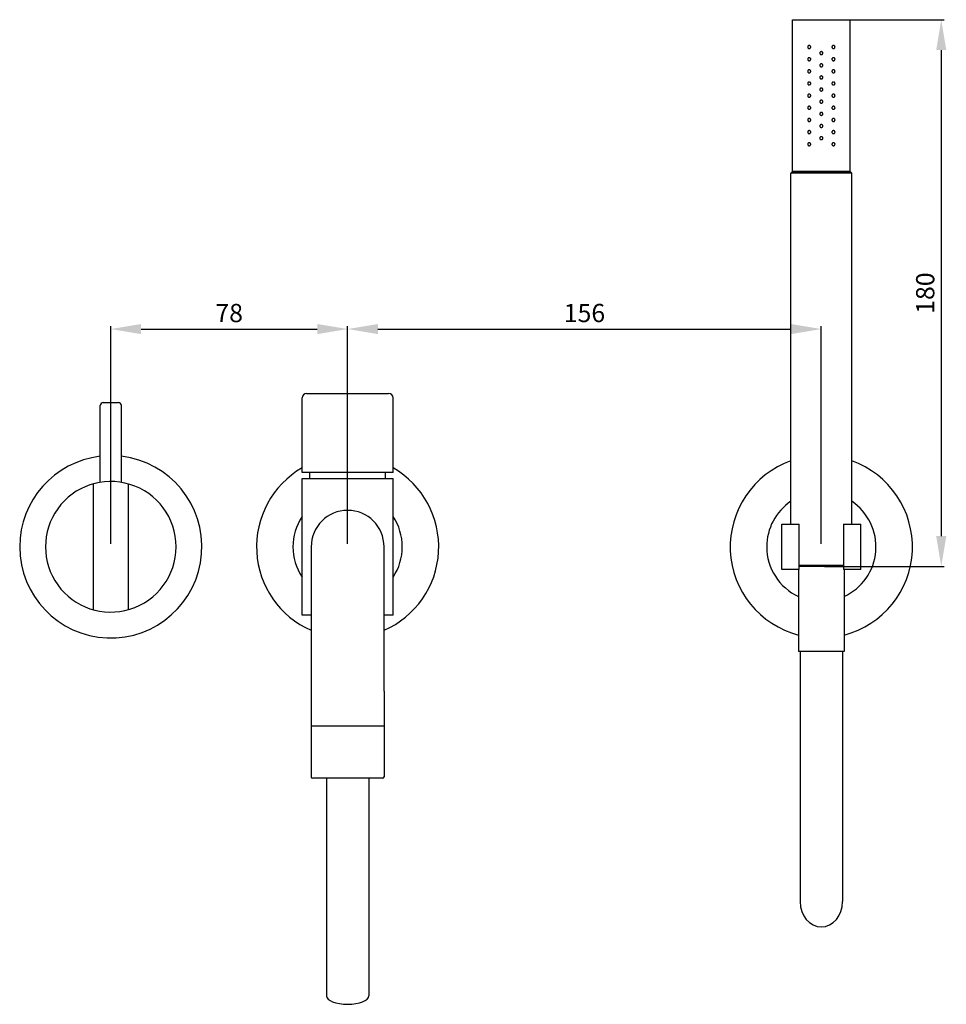
# Model space of a CAD drawing. Extents: x -73 to 1536, y 447 to 1068.
# Drawn here: x 235 to 540, y 743 to 1067 of the extents above; entities that cross this region are included whole.
import ezdxf

# ---------------------------------------------------------------- set-up
doc = ezdxf.new("R2010")
doc.units = 0
doc.header["$LTSCALE"] = 10
doc.layers.get('0').update_dxf_attribs({"color": 2, "linetype": 'CONTINUOUS'})
doc.layers.get('Defpoints').update_dxf_attribs({"linetype": 'CONTINUOUS'})
doc.styles.add('J', font='simplex', dxfattribs={"width": 0.8})
doc.dimstyles.new('VOLA', dxfattribs={"dimtxt": 3.5, "dimasz": 2.5, "dimexe": 1, "dimexo": 1, "dimgap": 1.5, "dimtad": 1, "dimzin": 12, "dimdsep": 46, "dimtxsty": 'J', "dimcen": 2, "dimclrd": 1, "dimclre": 1, "dimclrt": 3, "dimadec": 0, "dimazin": 3, "dimtp": 0.1, "dimtm": 0.1, "dimtfac": 0.71, "dimtmove": 0, "dimatfit": 3, "dimfxl": 0, "dimtzin": 0, "dimlwd": -1, "dimlwe": -1, "dimarcsym": 0})

# ---------------------------------------------------------------- blocks, each defined once
blk = doc.blocks.new('*D2')
at = {"color": 1}
for p, q in [((264.51, 894.52), (264.51, 966.19)), ((342.51, 894.52), (342.51, 966.19)), ((274.51, 965.19), (332.51, 965.19))]:
    blk.add_line(p, q, dxfattribs=at)
for points in [[(274.51, 966.85), (274.51, 963.52), (264.51, 965.19)], [(332.51, 966.85), (332.51, 963.52), (342.51, 965.19)]]:
    blk.add_solid(points, dxfattribs=at)
at = {"layer": 'Defpoints', "color": 0}
for p in [(342.51, 965.19), (264.51, 893.52), (342.51, 893.52)]:
    blk.add_point(p, dxfattribs=at)
at = {"color": 3, "insert": (303.51, 969.69), "char_height": 6, "attachment_point": 5, "style": 'J'}
blk.add_mtext('78', dxfattribs=at)
blk = doc.blocks.new('*D3')
at = {"color": 1}
for p, q in [((342.51, 894.52), (342.51, 966.19)), ((498.51, 894.52), (498.51, 966.19)), ((352.51, 965.19), (488.51, 965.19))]:
    blk.add_line(p, q, dxfattribs=at)
for points in [[(352.51, 966.85), (352.51, 963.52), (342.51, 965.19)], [(488.51, 966.85), (488.51, 963.52), (498.51, 965.19)]]:
    blk.add_solid(points, dxfattribs=at)
at = {"layer": 'Defpoints', "color": 0}
for p in [(498.51, 965.19), (342.51, 893.52), (498.51, 893.52)]:
    blk.add_point(p, dxfattribs=at)
at = {"color": 3, "insert": (420.51, 969.69), "char_height": 6, "attachment_point": 5, "style": 'J'}
blk.add_mtext('156', dxfattribs=at)
blk = doc.blocks.new('*D5')
at = {"color": 1}
for p, q in [((499.51, 1067.02), (539, 1067.02)), ((538, 1057.02), (538, 897.02)), ((499.51, 887.02), (539, 887.02))]:
    blk.add_line(p, q, dxfattribs=at)
for points in [[(536.34, 1057.02), (539.67, 1057.02), (538, 1067.02)], [(536.34, 897.02), (539.67, 897.02), (538, 887.02)]]:
    blk.add_solid(points, dxfattribs=at)
at = {"layer": 'Defpoints', "color": 0}
for p in [(498.51, 1067.02), (498.51, 887.02), (538, 887.02)]:
    blk.add_point(p, dxfattribs=at)
at = {"color": 3, "insert": (533.5, 977.02), "char_height": 6, "attachment_point": 5, "rotation": 90, "style": 'J'}
blk.add_mtext('180', dxfattribs=at)

msp = doc.modelspace()

# ---------------------------------------------------------------- linework, layer by layer
for p, q in [((489.013, 1067.018), (508.013, 1067.018)), ((489.013, 1017.018), (489.013, 1067.018)), ((508.013, 1017.018), (508.013, 1067.018)), ((489.013, 1017.018), (488.513, 1016.518)), ((508.513, 1016.518), (488.513, 1016.518)), ((488.513, 901.018), (488.513, 1016.518)), ((489.013, 1017.018), (508.013, 1017.018)), ((508.013, 1017.018), (489.013, 1017.018)), ((508.013, 1017.018), (508.513, 1016.518)), ((508.513, 901.018), (508.513, 1016.518)), ((329.013, 944.018), (356.013, 944.018)), ((261.013, 914.731), (261.013, 940.018)), ((262.013, 941.018), (267.013, 941.018)), ((268.013, 914.731), (268.013, 940.018)), ((327.513, 918.018), (327.513, 942.518)), ((357.513, 918.018), (357.513, 942.518)), ((357.513, 918.018), (327.513, 918.018)), ((330.013, 916.018), (330.013, 918.018)), ((355.013, 916.018), (355.013, 918.018)), ((258.713, 914.221), (258.713, 872.815)), ((270.313, 872.815), (270.313, 914.221)), ((327.513, 916.018), (357.513, 916.018)), ((327.513, 871.018), (327.513, 916.018)), ((357.513, 871.018), (357.513, 916.018)), ((485.513, 901.018), (491.263, 901.018)), ((485.513, 886.018), (485.513, 901.018)), ((491.263, 886.018), (491.263, 901.018)), ((505.763, 901.018), (505.763, 886.018)), ((505.763, 901.018), (511.513, 901.018)), ((511.513, 886.018), (511.513, 901.018)), ((330.513, 893.518), (330.513, 846.018)), ((354.513, 846.018), (354.513, 893.518)), ((491.263, 886.018), (485.513, 886.018)), ((491.013, 886.018), (491.013, 859.018)), ((491.263, 887.518), (505.763, 887.518)), ((505.763, 887.018), (491.263, 887.018)), ((511.513, 886.018), (505.763, 886.018)), ((506.013, 886.018), (506.013, 859.018)), ((330.513, 871.018), (327.513, 871.018)), ((357.513, 871.018), (354.513, 871.018)), ((498.513, 859.018), (491.013, 859.018)), ((491.513, 859.018), (491.513, 776.736)), ((506.013, 859.018), (498.513, 859.018)), ((505.513, 859.018), (505.513, 776.736)), ((330.513, 846.018), (330.513, 834.518)), ((354.513, 846.018), (354.513, 834.518)), ((354.513, 834.518), (330.513, 834.518)), ((330.513, 834.318), (330.513, 817.818)), ((354.513, 834.318), (354.513, 817.818)), ((354.013, 817.318), (331.013, 817.318)), ((335.513, 817.318), (335.513, 745.691)), ((349.513, 817.318), (349.513, 745.691))]:
    msp.add_line(p, q)
for centre, radius, start, end in [((329.013, 942.518), 1.5, 90, 180), ((356.013, 942.518), 1.5, 0, 90), ((262.013, 940.018), 1, 90, 180), ((267.013, 940.018), 1, 0, 90), ((264.513, 893.518), 30, 96.69977, 180), ((264.513, 893.518), 30, 180, 83.30023), ((498.513, 893.518), 30, 109.47122, 255.52249), ((498.513, 893.518), 30, 284.47751, 70.52878), ((342.513, 893.518), 30, 120, 246.42182), ((342.513, 893.518), 30, 293.57818, 60), ((264.513, 893.518), 21.5, 72.96096, 287.03904), ((264.513, 893.518), 21.5, 287.03904, 72.96096), ((498.513, 893.518), 18, 123.74899, 180), ((498.513, 893.518), 18, 294.62432, 56.25101), ((342.513, 893.518), 12, 0, 180), ((342.513, 893.518), 18, 146.44269, 213.55731), ((342.513, 893.518), 18, 0, 33.55731), ((342.513, 893.518), 18, 326.44269, 0), ((498.513, 893.518), 18, 180, 245.37568), ((330.713, 834.318), 0.2, 90, 180), ((354.313, 834.318), 0.2, 0, 90), ((331.013, 817.818), 0.5, 180, 270), ((354.013, 817.818), 0.5, 270, 0)]:
    msp.add_arc(centre, radius, start, end)
for centre, major_axis, ratio, start_param, end_param in [((498.513, 776.736), (0, -8.34), 0.8393115, 4.712389, 7.8539816), ((342.513, 745.691), (7, 0), 0.3953013, 3.1415927, 6.2831853)]:
    msp.add_ellipse(centre, major_axis=major_axis, ratio=ratio, start_param=start_param, end_param=end_param)
for points, knots in [([(495.013, 1058.018), (495.013, 1057.955), (495.001, 1057.889), (494.951, 1057.768), (494.914, 1057.713), (494.826, 1057.622), (494.768, 1057.582), (494.643, 1057.53), (494.576, 1057.518), (494.449, 1057.518), (494.381, 1057.53), (494.255, 1057.584), (494.198, 1057.624), (494.111, 1057.714), (494.075, 1057.769), (494.026, 1057.889), (494.013, 1057.955), (494.013, 1058.08), (494.026, 1058.146), (494.075, 1058.267), (494.111, 1058.321), (494.198, 1058.411), (494.255, 1058.451), (494.381, 1058.505), (494.449, 1058.518), (494.576, 1058.518), (494.643, 1058.505), (494.768, 1058.453), (494.826, 1058.413), (494.914, 1058.322), (494.951, 1058.267), (495.001, 1058.146), (495.013, 1058.08), (495.013, 1058.018)], [0, 0, 0, 0, 0.187258, 0.187258, 0.374516, 0.374516, 0.581186, 0.581186, 0.787856, 0.787856, 0.9989559, 0.9989559, 1.2100558, 1.2100558, 1.3978607, 1.3978607, 1.5856655, 1.5856655, 1.7734703, 1.7734703, 1.9612752, 1.9612752, 2.1723751, 2.1723751, 2.383475, 2.383475, 2.590145, 2.590145, 2.796815, 2.796815, 2.984073, 2.984073, 3.171331, 3.171331, 3.171331, 3.171331]), ([(503.013, 1058.018), (503.013, 1057.955), (503.001, 1057.889), (502.951, 1057.769), (502.915, 1057.714), (502.828, 1057.624), (502.771, 1057.584), (502.645, 1057.53), (502.577, 1057.518), (502.451, 1057.518), (502.383, 1057.53), (502.258, 1057.582), (502.2, 1057.622), (502.112, 1057.713), (502.075, 1057.768), (502.025, 1057.889), (502.013, 1057.955), (502.013, 1058.08), (502.025, 1058.146), (502.075, 1058.267), (502.112, 1058.322), (502.2, 1058.413), (502.258, 1058.453), (502.383, 1058.505), (502.451, 1058.518), (502.577, 1058.518), (502.645, 1058.505), (502.771, 1058.451), (502.828, 1058.411), (502.915, 1058.321), (502.951, 1058.267), (503.001, 1058.146), (503.013, 1058.08), (503.013, 1058.018)], [0, 0, 0, 0, 0.1878048, 0.1878048, 0.3756097, 0.3756097, 0.5867096, 0.5867096, 0.7978095, 0.7978095, 1.0044795, 1.0044795, 1.2111495, 1.2111495, 1.3984075, 1.3984075, 1.5856655, 1.5856655, 1.7729235, 1.7729235, 1.9601815, 1.9601815, 2.1668515, 2.1668515, 2.3735216, 2.3735216, 2.5846215, 2.5846215, 2.7957214, 2.7957214, 2.9835262, 2.9835262, 3.171331, 3.171331, 3.171331, 3.171331]), ([(495.013, 1054.018), (495.013, 1053.955), (495.001, 1053.889), (494.951, 1053.768), (494.914, 1053.713), (494.826, 1053.622), (494.768, 1053.582), (494.643, 1053.53), (494.576, 1053.518), (494.449, 1053.518), (494.381, 1053.53), (494.255, 1053.584), (494.198, 1053.624), (494.111, 1053.714), (494.075, 1053.769), (494.026, 1053.889), (494.013, 1053.955), (494.013, 1054.08), (494.026, 1054.146), (494.075, 1054.267), (494.111, 1054.321), (494.198, 1054.411), (494.255, 1054.451), (494.381, 1054.505), (494.449, 1054.518), (494.576, 1054.518), (494.643, 1054.505), (494.768, 1054.453), (494.826, 1054.413), (494.914, 1054.322), (494.951, 1054.267), (495.001, 1054.146), (495.013, 1054.08), (495.013, 1054.018)], [0, 0, 0, 0, 0.187258, 0.187258, 0.374516, 0.374516, 0.581186, 0.581186, 0.787856, 0.787856, 0.9989559, 0.9989559, 1.2100558, 1.2100558, 1.3978607, 1.3978607, 1.5856655, 1.5856655, 1.7734703, 1.7734703, 1.9612752, 1.9612752, 2.1723751, 2.1723751, 2.383475, 2.383475, 2.590145, 2.590145, 2.796815, 2.796815, 2.984073, 2.984073, 3.171331, 3.171331, 3.171331, 3.171331]), ([(499.013, 1056.018), (499.013, 1055.955), (499.001, 1055.888), (498.949, 1055.765), (498.911, 1055.708), (498.822, 1055.62), (498.766, 1055.581), (498.643, 1055.53), (498.576, 1055.518), (498.45, 1055.518), (498.383, 1055.53), (498.26, 1055.581), (498.204, 1055.62), (498.115, 1055.708), (498.077, 1055.765), (498.026, 1055.888), (498.013, 1055.955), (498.013, 1056.08), (498.026, 1056.147), (498.077, 1056.271), (498.115, 1056.327), (498.204, 1056.416), (498.26, 1056.454), (498.383, 1056.505), (498.45, 1056.518), (498.576, 1056.518), (498.643, 1056.505), (498.766, 1056.454), (498.822, 1056.416), (498.911, 1056.327), (498.949, 1056.271), (499.001, 1056.147), (499.013, 1056.08), (499.013, 1056.018)], [0, 0, 0, 0, 0.1883807, 0.1883807, 0.3767614, 0.3767614, 0.5651421, 0.5651421, 0.7535227, 0.7535227, 0.9419034, 0.9419034, 1.130284, 1.130284, 1.3186647, 1.3186647, 1.5070455, 1.5070455, 1.6954262, 1.6954262, 1.8838069, 1.8838069, 2.0721875, 2.0721875, 2.2605682, 2.2605682, 2.4489488, 2.4489488, 2.6373295, 2.6373295, 2.8257102, 2.8257102, 3.0140909, 3.0140909, 3.0140909, 3.0140909]), ([(503.013, 1054.018), (503.013, 1053.955), (503.001, 1053.889), (502.951, 1053.769), (502.915, 1053.714), (502.828, 1053.624), (502.771, 1053.584), (502.645, 1053.53), (502.577, 1053.518), (502.451, 1053.518), (502.383, 1053.53), (502.258, 1053.582), (502.2, 1053.622), (502.112, 1053.713), (502.075, 1053.768), (502.025, 1053.889), (502.013, 1053.955), (502.013, 1054.08), (502.025, 1054.146), (502.075, 1054.267), (502.112, 1054.322), (502.2, 1054.413), (502.258, 1054.453), (502.383, 1054.505), (502.451, 1054.518), (502.577, 1054.518), (502.645, 1054.505), (502.771, 1054.451), (502.828, 1054.411), (502.915, 1054.321), (502.951, 1054.267), (503.001, 1054.146), (503.013, 1054.08), (503.013, 1054.018)], [0, 0, 0, 0, 0.1878048, 0.1878048, 0.3756097, 0.3756097, 0.5867096, 0.5867096, 0.7978095, 0.7978095, 1.0044795, 1.0044795, 1.2111495, 1.2111495, 1.3984075, 1.3984075, 1.5856655, 1.5856655, 1.7729235, 1.7729235, 1.9601815, 1.9601815, 2.1668515, 2.1668515, 2.3735216, 2.3735216, 2.5846215, 2.5846215, 2.7957214, 2.7957214, 2.9835262, 2.9835262, 3.171331, 3.171331, 3.171331, 3.171331]), ([(495.013, 1050.018), (495.013, 1049.955), (495.001, 1049.889), (494.951, 1049.768), (494.914, 1049.713), (494.826, 1049.622), (494.768, 1049.582), (494.643, 1049.53), (494.576, 1049.518), (494.449, 1049.518), (494.381, 1049.53), (494.255, 1049.584), (494.198, 1049.624), (494.111, 1049.714), (494.075, 1049.769), (494.026, 1049.889), (494.013, 1049.955), (494.013, 1050.08), (494.026, 1050.146), (494.075, 1050.267), (494.111, 1050.321), (494.198, 1050.411), (494.255, 1050.451), (494.381, 1050.505), (494.449, 1050.518), (494.576, 1050.518), (494.643, 1050.505), (494.768, 1050.453), (494.826, 1050.413), (494.914, 1050.322), (494.951, 1050.267), (495.001, 1050.146), (495.013, 1050.08), (495.013, 1050.018)], [0, 0, 0, 0, 0.187258, 0.187258, 0.374516, 0.374516, 0.581186, 0.581186, 0.787856, 0.787856, 0.9989559, 0.9989559, 1.2100558, 1.2100558, 1.3978607, 1.3978607, 1.5856655, 1.5856655, 1.7734703, 1.7734703, 1.9612752, 1.9612752, 2.1723751, 2.1723751, 2.383475, 2.383475, 2.590145, 2.590145, 2.796815, 2.796815, 2.984073, 2.984073, 3.171331, 3.171331, 3.171331, 3.171331]), ([(499.013, 1052.018), (499.013, 1051.955), (499.001, 1051.888), (498.949, 1051.765), (498.911, 1051.708), (498.822, 1051.62), (498.766, 1051.581), (498.643, 1051.53), (498.576, 1051.518), (498.45, 1051.518), (498.383, 1051.53), (498.26, 1051.581), (498.204, 1051.62), (498.115, 1051.708), (498.077, 1051.765), (498.026, 1051.888), (498.013, 1051.955), (498.013, 1052.08), (498.026, 1052.147), (498.077, 1052.271), (498.115, 1052.327), (498.204, 1052.416), (498.26, 1052.454), (498.383, 1052.505), (498.45, 1052.518), (498.576, 1052.518), (498.643, 1052.505), (498.766, 1052.454), (498.822, 1052.416), (498.911, 1052.327), (498.949, 1052.271), (499.001, 1052.147), (499.013, 1052.08), (499.013, 1052.018)], [0, 0, 0, 0, 0.1883807, 0.1883807, 0.3767614, 0.3767614, 0.5651421, 0.5651421, 0.7535227, 0.7535227, 0.9419034, 0.9419034, 1.130284, 1.130284, 1.3186647, 1.3186647, 1.5070455, 1.5070455, 1.6954262, 1.6954262, 1.8838069, 1.8838069, 2.0721875, 2.0721875, 2.2605682, 2.2605682, 2.4489488, 2.4489488, 2.6373295, 2.6373295, 2.8257102, 2.8257102, 3.0140909, 3.0140909, 3.0140909, 3.0140909]), ([(503.013, 1050.018), (503.013, 1049.955), (503.001, 1049.889), (502.951, 1049.769), (502.915, 1049.714), (502.828, 1049.624), (502.771, 1049.584), (502.645, 1049.53), (502.577, 1049.518), (502.451, 1049.518), (502.383, 1049.53), (502.258, 1049.582), (502.2, 1049.622), (502.112, 1049.713), (502.075, 1049.768), (502.025, 1049.889), (502.013, 1049.955), (502.013, 1050.08), (502.025, 1050.146), (502.075, 1050.267), (502.112, 1050.322), (502.2, 1050.413), (502.258, 1050.453), (502.383, 1050.505), (502.451, 1050.518), (502.577, 1050.518), (502.645, 1050.505), (502.771, 1050.451), (502.828, 1050.411), (502.915, 1050.321), (502.951, 1050.267), (503.001, 1050.146), (503.013, 1050.08), (503.013, 1050.018)], [0, 0, 0, 0, 0.1878048, 0.1878048, 0.3756097, 0.3756097, 0.5867096, 0.5867096, 0.7978095, 0.7978095, 1.0044795, 1.0044795, 1.2111495, 1.2111495, 1.3984075, 1.3984075, 1.5856655, 1.5856655, 1.7729235, 1.7729235, 1.9601815, 1.9601815, 2.1668515, 2.1668515, 2.3735216, 2.3735216, 2.5846215, 2.5846215, 2.7957214, 2.7957214, 2.9835262, 2.9835262, 3.171331, 3.171331, 3.171331, 3.171331]), ([(499.013, 1048.018), (499.013, 1047.955), (499.001, 1047.888), (498.949, 1047.765), (498.911, 1047.708), (498.822, 1047.62), (498.766, 1047.581), (498.643, 1047.53), (498.576, 1047.518), (498.45, 1047.518), (498.383, 1047.53), (498.26, 1047.581), (498.204, 1047.62), (498.115, 1047.708), (498.077, 1047.765), (498.026, 1047.888), (498.013, 1047.955), (498.013, 1048.08), (498.026, 1048.147), (498.077, 1048.271), (498.115, 1048.327), (498.204, 1048.416), (498.26, 1048.454), (498.383, 1048.505), (498.45, 1048.518), (498.576, 1048.518), (498.643, 1048.505), (498.766, 1048.454), (498.822, 1048.416), (498.911, 1048.327), (498.949, 1048.271), (499.001, 1048.147), (499.013, 1048.08), (499.013, 1048.018)], [0, 0, 0, 0, 0.1883807, 0.1883807, 0.3767614, 0.3767614, 0.5651421, 0.5651421, 0.7535227, 0.7535227, 0.9419034, 0.9419034, 1.130284, 1.130284, 1.3186647, 1.3186647, 1.5070455, 1.5070455, 1.6954262, 1.6954262, 1.8838069, 1.8838069, 2.0721875, 2.0721875, 2.2605682, 2.2605682, 2.4489488, 2.4489488, 2.6373295, 2.6373295, 2.8257102, 2.8257102, 3.0140909, 3.0140909, 3.0140909, 3.0140909]), ([(495.013, 1046.018), (495.013, 1045.955), (495.001, 1045.889), (494.951, 1045.768), (494.914, 1045.713), (494.826, 1045.622), (494.768, 1045.582), (494.643, 1045.53), (494.576, 1045.518), (494.449, 1045.518), (494.381, 1045.53), (494.255, 1045.584), (494.198, 1045.624), (494.111, 1045.714), (494.075, 1045.769), (494.026, 1045.889), (494.013, 1045.955), (494.013, 1046.08), (494.026, 1046.146), (494.075, 1046.267), (494.111, 1046.321), (494.198, 1046.411), (494.255, 1046.451), (494.381, 1046.505), (494.449, 1046.518), (494.576, 1046.518), (494.643, 1046.505), (494.768, 1046.453), (494.826, 1046.413), (494.914, 1046.322), (494.951, 1046.267), (495.001, 1046.146), (495.013, 1046.08), (495.013, 1046.018)], [0, 0, 0, 0, 0.187258, 0.187258, 0.374516, 0.374516, 0.581186, 0.581186, 0.787856, 0.787856, 0.9989559, 0.9989559, 1.2100558, 1.2100558, 1.3978607, 1.3978607, 1.5856655, 1.5856655, 1.7734703, 1.7734703, 1.9612752, 1.9612752, 2.1723751, 2.1723751, 2.383475, 2.383475, 2.590145, 2.590145, 2.796815, 2.796815, 2.984073, 2.984073, 3.171331, 3.171331, 3.171331, 3.171331]), ([(499.013, 1044.018), (499.013, 1043.955), (499.001, 1043.888), (498.949, 1043.765), (498.911, 1043.708), (498.822, 1043.62), (498.766, 1043.581), (498.643, 1043.53), (498.576, 1043.518), (498.45, 1043.518), (498.383, 1043.53), (498.26, 1043.581), (498.204, 1043.62), (498.115, 1043.708), (498.077, 1043.765), (498.026, 1043.888), (498.013, 1043.955), (498.013, 1044.08), (498.026, 1044.147), (498.077, 1044.271), (498.115, 1044.327), (498.204, 1044.416), (498.26, 1044.454), (498.383, 1044.505), (498.45, 1044.518), (498.576, 1044.518), (498.643, 1044.505), (498.766, 1044.454), (498.822, 1044.416), (498.911, 1044.327), (498.949, 1044.271), (499.001, 1044.147), (499.013, 1044.08), (499.013, 1044.018)], [0, 0, 0, 0, 0.1883807, 0.1883807, 0.3767614, 0.3767614, 0.5651421, 0.5651421, 0.7535227, 0.7535227, 0.9419034, 0.9419034, 1.130284, 1.130284, 1.3186647, 1.3186647, 1.5070455, 1.5070455, 1.6954262, 1.6954262, 1.8838069, 1.8838069, 2.0721875, 2.0721875, 2.2605682, 2.2605682, 2.4489488, 2.4489488, 2.6373295, 2.6373295, 2.8257102, 2.8257102, 3.0140909, 3.0140909, 3.0140909, 3.0140909]), ([(503.013, 1046.018), (503.013, 1045.955), (503.001, 1045.889), (502.951, 1045.769), (502.915, 1045.714), (502.828, 1045.624), (502.771, 1045.584), (502.645, 1045.53), (502.577, 1045.518), (502.451, 1045.518), (502.383, 1045.53), (502.258, 1045.582), (502.2, 1045.622), (502.112, 1045.713), (502.075, 1045.768), (502.025, 1045.889), (502.013, 1045.955), (502.013, 1046.08), (502.025, 1046.146), (502.075, 1046.267), (502.112, 1046.322), (502.2, 1046.413), (502.258, 1046.453), (502.383, 1046.505), (502.451, 1046.518), (502.577, 1046.518), (502.645, 1046.505), (502.771, 1046.451), (502.828, 1046.411), (502.915, 1046.321), (502.951, 1046.267), (503.001, 1046.146), (503.013, 1046.08), (503.013, 1046.018)], [0, 0, 0, 0, 0.1878048, 0.1878048, 0.3756097, 0.3756097, 0.5867096, 0.5867096, 0.7978095, 0.7978095, 1.0044795, 1.0044795, 1.2111495, 1.2111495, 1.3984075, 1.3984075, 1.5856655, 1.5856655, 1.7729235, 1.7729235, 1.9601815, 1.9601815, 2.1668515, 2.1668515, 2.3735216, 2.3735216, 2.5846215, 2.5846215, 2.7957214, 2.7957214, 2.9835262, 2.9835262, 3.171331, 3.171331, 3.171331, 3.171331]), ([(495.013, 1042.018), (495.013, 1041.955), (495.001, 1041.889), (494.951, 1041.768), (494.914, 1041.713), (494.826, 1041.622), (494.768, 1041.582), (494.643, 1041.53), (494.576, 1041.518), (494.449, 1041.518), (494.381, 1041.53), (494.255, 1041.584), (494.198, 1041.624), (494.111, 1041.714), (494.075, 1041.769), (494.026, 1041.889), (494.013, 1041.955), (494.013, 1042.08), (494.026, 1042.146), (494.075, 1042.267), (494.111, 1042.321), (494.198, 1042.411), (494.255, 1042.451), (494.381, 1042.505), (494.449, 1042.518), (494.576, 1042.518), (494.643, 1042.505), (494.768, 1042.453), (494.826, 1042.413), (494.914, 1042.322), (494.951, 1042.267), (495.001, 1042.146), (495.013, 1042.08), (495.013, 1042.018)], [0, 0, 0, 0, 0.187258, 0.187258, 0.374516, 0.374516, 0.581186, 0.581186, 0.787856, 0.787856, 0.9989559, 0.9989559, 1.2100558, 1.2100558, 1.3978607, 1.3978607, 1.5856655, 1.5856655, 1.7734703, 1.7734703, 1.9612752, 1.9612752, 2.1723751, 2.1723751, 2.383475, 2.383475, 2.590145, 2.590145, 2.796815, 2.796815, 2.984073, 2.984073, 3.171331, 3.171331, 3.171331, 3.171331]), ([(499.013, 1040.018), (499.013, 1039.955), (499.001, 1039.888), (498.949, 1039.765), (498.911, 1039.708), (498.822, 1039.62), (498.766, 1039.581), (498.643, 1039.53), (498.576, 1039.518), (498.45, 1039.518), (498.383, 1039.53), (498.26, 1039.581), (498.204, 1039.62), (498.115, 1039.708), (498.077, 1039.765), (498.026, 1039.888), (498.013, 1039.955), (498.013, 1040.08), (498.026, 1040.147), (498.077, 1040.271), (498.115, 1040.327), (498.204, 1040.416), (498.26, 1040.454), (498.383, 1040.505), (498.45, 1040.518), (498.576, 1040.518), (498.643, 1040.505), (498.766, 1040.454), (498.822, 1040.416), (498.911, 1040.327), (498.949, 1040.271), (499.001, 1040.147), (499.013, 1040.08), (499.013, 1040.018)], [0, 0, 0, 0, 0.1883807, 0.1883807, 0.3767614, 0.3767614, 0.5651421, 0.5651421, 0.7535227, 0.7535227, 0.9419034, 0.9419034, 1.130284, 1.130284, 1.3186647, 1.3186647, 1.5070455, 1.5070455, 1.6954262, 1.6954262, 1.8838069, 1.8838069, 2.0721875, 2.0721875, 2.2605682, 2.2605682, 2.4489488, 2.4489488, 2.6373295, 2.6373295, 2.8257102, 2.8257102, 3.0140909, 3.0140909, 3.0140909, 3.0140909]), ([(503.013, 1042.018), (503.013, 1041.955), (503.001, 1041.889), (502.951, 1041.769), (502.915, 1041.714), (502.828, 1041.624), (502.771, 1041.584), (502.645, 1041.53), (502.577, 1041.518), (502.451, 1041.518), (502.383, 1041.53), (502.258, 1041.582), (502.2, 1041.622), (502.112, 1041.713), (502.075, 1041.768), (502.025, 1041.889), (502.013, 1041.955), (502.013, 1042.08), (502.025, 1042.146), (502.075, 1042.267), (502.112, 1042.322), (502.2, 1042.413), (502.258, 1042.453), (502.383, 1042.505), (502.451, 1042.518), (502.577, 1042.518), (502.645, 1042.505), (502.771, 1042.451), (502.828, 1042.411), (502.915, 1042.321), (502.951, 1042.267), (503.001, 1042.146), (503.013, 1042.08), (503.013, 1042.018)], [0, 0, 0, 0, 0.1878048, 0.1878048, 0.3756097, 0.3756097, 0.5867096, 0.5867096, 0.7978095, 0.7978095, 1.0044795, 1.0044795, 1.2111495, 1.2111495, 1.3984075, 1.3984075, 1.5856655, 1.5856655, 1.7729235, 1.7729235, 1.9601815, 1.9601815, 2.1668515, 2.1668515, 2.3735216, 2.3735216, 2.5846215, 2.5846215, 2.7957214, 2.7957214, 2.9835262, 2.9835262, 3.171331, 3.171331, 3.171331, 3.171331]), ([(495.013, 1038.018), (495.013, 1037.954), (495, 1037.886), (494.948, 1037.763), (494.91, 1037.707), (494.821, 1037.618), (494.764, 1037.58), (494.64, 1037.529), (494.574, 1037.518), (494.451, 1037.518), (494.385, 1037.53), (494.262, 1037.58), (494.205, 1037.619), (494.117, 1037.707), (494.078, 1037.762), (494.026, 1037.885), (494.013, 1037.953), (494.013, 1038.08), (494.026, 1038.146), (494.075, 1038.267), (494.111, 1038.321), (494.198, 1038.411), (494.255, 1038.451), (494.381, 1038.505), (494.449, 1038.518), (494.576, 1038.518), (494.643, 1038.505), (494.768, 1038.453), (494.826, 1038.413), (494.914, 1038.322), (494.951, 1038.267), (495.001, 1038.146), (495.013, 1038.08), (495.013, 1038.018)], [0, 0, 0, 0, 0.1915935, 0.1915935, 0.3831871, 0.3831871, 0.5855326, 0.5855326, 0.7878782, 0.7878782, 0.9931675, 0.9931675, 1.1984568, 1.1984568, 1.3921058, 1.3921058, 1.5857549, 1.5857549, 1.7735597, 1.7735597, 1.9613646, 1.9613646, 2.1724645, 2.1724645, 2.3835644, 2.3835644, 2.5902344, 2.5902344, 2.7969044, 2.7969044, 2.9841624, 2.9841624, 3.1714204, 3.1714204, 3.1714204, 3.1714204]), ([(503.013, 1038.018), (503.013, 1037.953), (503, 1037.885), (502.948, 1037.762), (502.909, 1037.707), (502.821, 1037.619), (502.764, 1037.58), (502.641, 1037.53), (502.575, 1037.518), (502.452, 1037.518), (502.386, 1037.529), (502.262, 1037.58), (502.205, 1037.618), (502.116, 1037.707), (502.078, 1037.763), (502.026, 1037.886), (502.013, 1037.954), (502.013, 1038.08), (502.025, 1038.146), (502.075, 1038.267), (502.112, 1038.322), (502.2, 1038.413), (502.258, 1038.453), (502.383, 1038.505), (502.451, 1038.518), (502.577, 1038.518), (502.645, 1038.505), (502.771, 1038.451), (502.828, 1038.411), (502.915, 1038.321), (502.951, 1038.267), (503.001, 1038.146), (503.013, 1038.08), (503.013, 1038.018)], [0, 0, 0, 0, 0.1936491, 0.1936491, 0.3872981, 0.3872981, 0.5925874, 0.5925874, 0.7978767, 0.7978767, 1.0002223, 1.0002223, 1.2025678, 1.2025678, 1.3941614, 1.3941614, 1.5857549, 1.5857549, 1.7730129, 1.7730129, 1.9602709, 1.9602709, 2.1669409, 2.1669409, 2.373611, 2.373611, 2.5847109, 2.5847109, 2.7958108, 2.7958108, 2.9836156, 2.9836156, 3.1714204, 3.1714204, 3.1714204, 3.1714204]), ([(495.013, 1034.018), (495.013, 1033.955), (495.001, 1033.889), (494.951, 1033.768), (494.914, 1033.713), (494.826, 1033.622), (494.768, 1033.582), (494.643, 1033.53), (494.576, 1033.518), (494.449, 1033.518), (494.381, 1033.53), (494.255, 1033.584), (494.198, 1033.624), (494.111, 1033.714), (494.075, 1033.769), (494.026, 1033.889), (494.013, 1033.955), (494.013, 1034.08), (494.026, 1034.146), (494.075, 1034.267), (494.111, 1034.321), (494.198, 1034.411), (494.255, 1034.451), (494.381, 1034.505), (494.449, 1034.518), (494.576, 1034.518), (494.643, 1034.505), (494.768, 1034.453), (494.826, 1034.413), (494.914, 1034.322), (494.951, 1034.267), (495.001, 1034.146), (495.013, 1034.08), (495.013, 1034.018)], [0, 0, 0, 0, 0.187258, 0.187258, 0.374516, 0.374516, 0.581186, 0.581186, 0.787856, 0.787856, 0.9989559, 0.9989559, 1.2100558, 1.2100558, 1.3978607, 1.3978607, 1.5856655, 1.5856655, 1.7734703, 1.7734703, 1.9612752, 1.9612752, 2.1723751, 2.1723751, 2.383475, 2.383475, 2.590145, 2.590145, 2.796815, 2.796815, 2.984073, 2.984073, 3.171331, 3.171331, 3.171331, 3.171331]), ([(499.013, 1036.018), (499.013, 1035.955), (499.001, 1035.888), (498.949, 1035.765), (498.911, 1035.708), (498.822, 1035.62), (498.766, 1035.581), (498.643, 1035.53), (498.576, 1035.518), (498.45, 1035.518), (498.383, 1035.53), (498.26, 1035.581), (498.204, 1035.62), (498.115, 1035.708), (498.077, 1035.765), (498.026, 1035.888), (498.013, 1035.955), (498.013, 1036.08), (498.026, 1036.147), (498.077, 1036.271), (498.115, 1036.327), (498.204, 1036.416), (498.26, 1036.454), (498.383, 1036.505), (498.45, 1036.518), (498.576, 1036.518), (498.643, 1036.505), (498.766, 1036.454), (498.822, 1036.416), (498.911, 1036.327), (498.949, 1036.271), (499.001, 1036.147), (499.013, 1036.08), (499.013, 1036.018)], [0, 0, 0, 0, 0.1883807, 0.1883807, 0.3767614, 0.3767614, 0.5651421, 0.5651421, 0.7535227, 0.7535227, 0.9419034, 0.9419034, 1.130284, 1.130284, 1.3186647, 1.3186647, 1.5070455, 1.5070455, 1.6954262, 1.6954262, 1.8838069, 1.8838069, 2.0721875, 2.0721875, 2.2605682, 2.2605682, 2.4489488, 2.4489488, 2.6373295, 2.6373295, 2.8257102, 2.8257102, 3.0140909, 3.0140909, 3.0140909, 3.0140909]), ([(503.013, 1034.018), (503.013, 1033.955), (503.001, 1033.889), (502.951, 1033.769), (502.915, 1033.714), (502.828, 1033.624), (502.771, 1033.584), (502.645, 1033.53), (502.577, 1033.518), (502.451, 1033.518), (502.383, 1033.53), (502.258, 1033.582), (502.2, 1033.622), (502.112, 1033.713), (502.075, 1033.768), (502.025, 1033.889), (502.013, 1033.955), (502.013, 1034.08), (502.025, 1034.146), (502.075, 1034.267), (502.112, 1034.322), (502.2, 1034.413), (502.258, 1034.453), (502.383, 1034.505), (502.451, 1034.518), (502.577, 1034.518), (502.645, 1034.505), (502.771, 1034.451), (502.828, 1034.411), (502.915, 1034.321), (502.951, 1034.267), (503.001, 1034.146), (503.013, 1034.08), (503.013, 1034.018)], [0, 0, 0, 0, 0.1878048, 0.1878048, 0.3756097, 0.3756097, 0.5867096, 0.5867096, 0.7978095, 0.7978095, 1.0044795, 1.0044795, 1.2111495, 1.2111495, 1.3984075, 1.3984075, 1.5856655, 1.5856655, 1.7729235, 1.7729235, 1.9601815, 1.9601815, 2.1668515, 2.1668515, 2.3735216, 2.3735216, 2.5846215, 2.5846215, 2.7957214, 2.7957214, 2.9835262, 2.9835262, 3.171331, 3.171331, 3.171331, 3.171331]), ([(499.013, 1032.018), (499.013, 1031.955), (499.001, 1031.888), (498.949, 1031.765), (498.911, 1031.708), (498.822, 1031.62), (498.766, 1031.581), (498.643, 1031.53), (498.576, 1031.518), (498.45, 1031.518), (498.383, 1031.53), (498.26, 1031.581), (498.204, 1031.62), (498.115, 1031.708), (498.077, 1031.765), (498.026, 1031.888), (498.013, 1031.955), (498.013, 1032.08), (498.026, 1032.147), (498.077, 1032.271), (498.115, 1032.327), (498.204, 1032.416), (498.26, 1032.454), (498.383, 1032.505), (498.45, 1032.518), (498.576, 1032.518), (498.643, 1032.505), (498.766, 1032.454), (498.822, 1032.416), (498.911, 1032.327), (498.949, 1032.271), (499.001, 1032.147), (499.013, 1032.08), (499.013, 1032.018)], [0, 0, 0, 0, 0.1883807, 0.1883807, 0.3767614, 0.3767614, 0.5651421, 0.5651421, 0.7535227, 0.7535227, 0.9419034, 0.9419034, 1.130284, 1.130284, 1.3186647, 1.3186647, 1.5070455, 1.5070455, 1.6954262, 1.6954262, 1.8838069, 1.8838069, 2.0721875, 2.0721875, 2.2605682, 2.2605682, 2.4489488, 2.4489488, 2.6373295, 2.6373295, 2.8257102, 2.8257102, 3.0140909, 3.0140909, 3.0140909, 3.0140909]), ([(495.013, 1030.018), (495.013, 1029.955), (495.001, 1029.889), (494.951, 1029.768), (494.914, 1029.713), (494.826, 1029.622), (494.768, 1029.582), (494.643, 1029.53), (494.576, 1029.518), (494.449, 1029.518), (494.381, 1029.53), (494.255, 1029.584), (494.198, 1029.624), (494.111, 1029.714), (494.075, 1029.769), (494.026, 1029.889), (494.013, 1029.955), (494.013, 1030.08), (494.026, 1030.146), (494.075, 1030.267), (494.111, 1030.321), (494.198, 1030.411), (494.255, 1030.451), (494.381, 1030.505), (494.449, 1030.518), (494.576, 1030.518), (494.643, 1030.505), (494.768, 1030.453), (494.826, 1030.413), (494.914, 1030.322), (494.951, 1030.267), (495.001, 1030.146), (495.013, 1030.08), (495.013, 1030.018)], [0, 0, 0, 0, 0.187258, 0.187258, 0.374516, 0.374516, 0.581186, 0.581186, 0.787856, 0.787856, 0.9989559, 0.9989559, 1.2100558, 1.2100558, 1.3978607, 1.3978607, 1.5856655, 1.5856655, 1.7734703, 1.7734703, 1.9612752, 1.9612752, 2.1723751, 2.1723751, 2.383475, 2.383475, 2.590145, 2.590145, 2.796815, 2.796815, 2.984073, 2.984073, 3.171331, 3.171331, 3.171331, 3.171331]), ([(499.013, 1028.018), (499.013, 1027.955), (499.001, 1027.888), (498.949, 1027.765), (498.911, 1027.708), (498.822, 1027.62), (498.766, 1027.581), (498.643, 1027.53), (498.576, 1027.518), (498.45, 1027.518), (498.383, 1027.53), (498.26, 1027.581), (498.204, 1027.62), (498.115, 1027.708), (498.077, 1027.765), (498.026, 1027.888), (498.013, 1027.955), (498.013, 1028.08), (498.026, 1028.147), (498.077, 1028.271), (498.115, 1028.327), (498.204, 1028.416), (498.26, 1028.454), (498.383, 1028.505), (498.45, 1028.518), (498.576, 1028.518), (498.643, 1028.505), (498.766, 1028.454), (498.822, 1028.416), (498.911, 1028.327), (498.949, 1028.271), (499.001, 1028.147), (499.013, 1028.08), (499.013, 1028.018)], [0, 0, 0, 0, 0.1883807, 0.1883807, 0.3767614, 0.3767614, 0.5651421, 0.5651421, 0.7535227, 0.7535227, 0.9419034, 0.9419034, 1.130284, 1.130284, 1.3186647, 1.3186647, 1.5070455, 1.5070455, 1.6954262, 1.6954262, 1.8838069, 1.8838069, 2.0721875, 2.0721875, 2.2605682, 2.2605682, 2.4489488, 2.4489488, 2.6373295, 2.6373295, 2.8257102, 2.8257102, 3.0140909, 3.0140909, 3.0140909, 3.0140909]), ([(503.013, 1030.018), (503.013, 1029.955), (503.001, 1029.889), (502.951, 1029.769), (502.915, 1029.714), (502.828, 1029.624), (502.771, 1029.584), (502.645, 1029.53), (502.577, 1029.518), (502.451, 1029.518), (502.383, 1029.53), (502.258, 1029.582), (502.2, 1029.622), (502.112, 1029.713), (502.075, 1029.768), (502.025, 1029.889), (502.013, 1029.955), (502.013, 1030.08), (502.025, 1030.146), (502.075, 1030.267), (502.112, 1030.322), (502.2, 1030.413), (502.258, 1030.453), (502.383, 1030.505), (502.451, 1030.518), (502.577, 1030.518), (502.645, 1030.505), (502.771, 1030.451), (502.828, 1030.411), (502.915, 1030.321), (502.951, 1030.267), (503.001, 1030.146), (503.013, 1030.08), (503.013, 1030.018)], [0, 0, 0, 0, 0.1878048, 0.1878048, 0.3756097, 0.3756097, 0.5867096, 0.5867096, 0.7978095, 0.7978095, 1.0044795, 1.0044795, 1.2111495, 1.2111495, 1.3984075, 1.3984075, 1.5856655, 1.5856655, 1.7729235, 1.7729235, 1.9601815, 1.9601815, 2.1668515, 2.1668515, 2.3735216, 2.3735216, 2.5846215, 2.5846215, 2.7957214, 2.7957214, 2.9835262, 2.9835262, 3.171331, 3.171331, 3.171331, 3.171331]), ([(495.013, 1026.018), (495.013, 1025.955), (495.001, 1025.889), (494.951, 1025.768), (494.914, 1025.713), (494.826, 1025.622), (494.768, 1025.582), (494.643, 1025.53), (494.576, 1025.518), (494.449, 1025.518), (494.381, 1025.53), (494.255, 1025.584), (494.198, 1025.624), (494.111, 1025.714), (494.075, 1025.769), (494.026, 1025.889), (494.013, 1025.955), (494.013, 1026.08), (494.026, 1026.146), (494.075, 1026.267), (494.111, 1026.321), (494.198, 1026.411), (494.255, 1026.451), (494.381, 1026.505), (494.449, 1026.518), (494.576, 1026.518), (494.643, 1026.505), (494.768, 1026.453), (494.826, 1026.413), (494.914, 1026.322), (494.951, 1026.267), (495.001, 1026.146), (495.013, 1026.08), (495.013, 1026.018)], [0, 0, 0, 0, 0.187258, 0.187258, 0.374516, 0.374516, 0.581186, 0.581186, 0.787856, 0.787856, 0.9989559, 0.9989559, 1.2100558, 1.2100558, 1.3978607, 1.3978607, 1.5856655, 1.5856655, 1.7734703, 1.7734703, 1.9612752, 1.9612752, 2.1723751, 2.1723751, 2.383475, 2.383475, 2.590145, 2.590145, 2.796815, 2.796815, 2.984073, 2.984073, 3.171331, 3.171331, 3.171331, 3.171331]), ([(503.013, 1026.018), (503.013, 1025.955), (503.001, 1025.889), (502.951, 1025.769), (502.915, 1025.714), (502.828, 1025.624), (502.771, 1025.584), (502.645, 1025.53), (502.577, 1025.518), (502.451, 1025.518), (502.383, 1025.53), (502.258, 1025.582), (502.2, 1025.622), (502.112, 1025.713), (502.075, 1025.768), (502.025, 1025.889), (502.013, 1025.955), (502.013, 1026.08), (502.025, 1026.146), (502.075, 1026.267), (502.112, 1026.322), (502.2, 1026.413), (502.258, 1026.453), (502.383, 1026.505), (502.451, 1026.518), (502.577, 1026.518), (502.645, 1026.505), (502.771, 1026.451), (502.828, 1026.411), (502.915, 1026.321), (502.951, 1026.267), (503.001, 1026.146), (503.013, 1026.08), (503.013, 1026.018)], [0, 0, 0, 0, 0.1878048, 0.1878048, 0.3756097, 0.3756097, 0.5867096, 0.5867096, 0.7978095, 0.7978095, 1.0044795, 1.0044795, 1.2111495, 1.2111495, 1.3984075, 1.3984075, 1.5856655, 1.5856655, 1.7729235, 1.7729235, 1.9601815, 1.9601815, 2.1668515, 2.1668515, 2.3735216, 2.3735216, 2.5846215, 2.5846215, 2.7957214, 2.7957214, 2.9835262, 2.9835262, 3.171331, 3.171331, 3.171331, 3.171331])]:
    msp.add_open_spline(points, degree=3, knots=knots)

# ---------------------------------------------------------------- dimensions: what is measured, and where the dimension line sits
dim = msp.add_linear_dim(base=(538.003, 887.018), p1=(498.513, 1067.018), p2=(498.513, 887.018), angle=90, dimstyle='VOLA', override={"dimtxt": 6, "dimasz": 10, "dimpost": '<>'})
dim.commit()
dim.dimension.update_dxf_attribs({"geometry": '*D5', "text_midpoint": (533.503, 977.018)})
for base, p1, p2, picture, middle in [((342.513, 965.186), (264.513, 893.518), (342.513, 893.518), '*D2', (303.513, 969.686)), ((498.513, 965.186), (342.513, 893.518), (498.513, 893.518), '*D3', (420.513, 969.686))]:
    dim = msp.add_linear_dim(base=base, p1=p1, p2=p2, dimstyle='VOLA', override={"dimtxt": 6, "dimasz": 10, "dimpost": '<>'})
    dim.commit()
    dim.dimension.update_dxf_attribs({"geometry": picture, "text_midpoint": middle})

doc.saveas('drawing.dxf')
